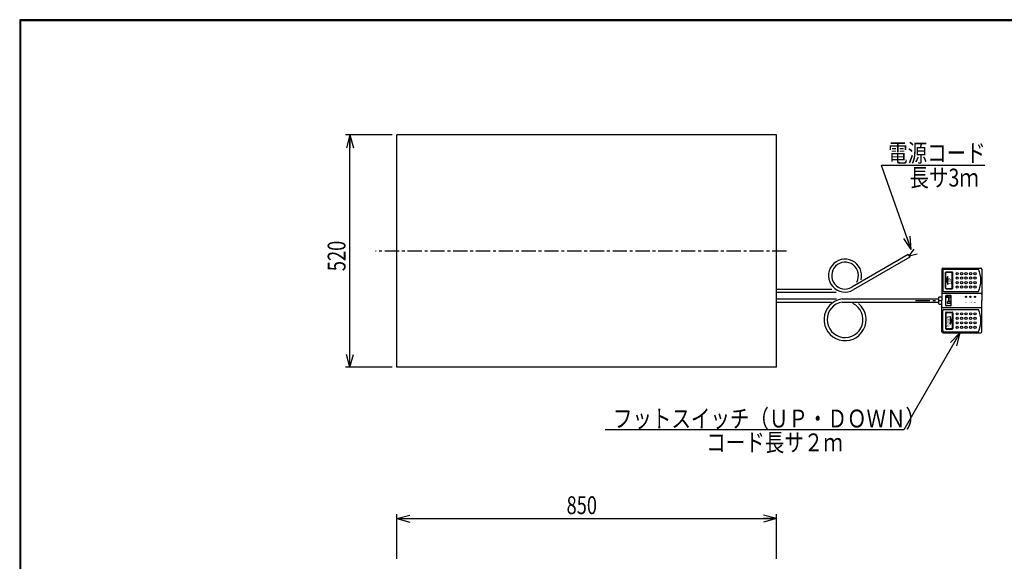
# Model space of a CAD drawing. Extents: x 157 to 4551, y 119 to 2473.
# Drawn here: x 157 to 2360, y 1261 to 2473 of the extents above; entities that cross this region are included whole.
import ezdxf

# ---------------------------------------------------------------- set-up
doc = ezdxf.new("R2010")
doc.units = 0
doc.linetypes.add('CENTER', pattern=[51, 31.8, -6.4, 6.4, -6.4])
doc.layers.get('0').update_dxf_attribs({"linetype": 'CONTINUOUS'})
doc.layers.add('LAYER002', color=7, linetype='CONTINUOUS')
doc.layers.add('LAYER003', color=7, linetype='CONTINUOUS')
doc.styles.add('ED_VECTOR', font='MONOTXT.SHX', dxfattribs={"bigfont": 'BIGFONT.SHX'})
doc.dimstyles.new('EDDIMINFO', dxfattribs={"dimtxt": 40, "dimasz": 30, "dimexe": 10, "dimexo": 10, "dimgap": 10, "dimtad": 1, "dimdec": 0, "dimtxsty": 'ED_VECTOR', "dimblk1": 'EDTIP_ARROW_S', "dimblk2": 'EDTIP_ARROW_E', "dimsah": 1, "dimcen": 2.5, "dimdle": 50, "dimclrd": 5, "dimclre": 5, "dimclrt": 3, "dimazin": 3, "dimtfac": 1, "dimtmove": 0, "dimatfit": 3})

# ---------------------------------------------------------------- blocks, each defined once
blk = doc.blocks.new('BLKF014')
at = {"color": 3, "linetype": 'CONTINUOUS'}
for p, q in [((2222.939032, 1917.448414), (2307.939032, 1917.448414)), ((2220.439032, 1914.948414), (2220.439032, 1852.948414)), ((2222.939032, 1912.448414), (2222.939032, 1867.448414)), ((2225.439032, 1914.948414), (2302.439032, 1914.948414)), ((2310.439032, 1914.948414), (2310.439032, 1844.948414)), ((2213.439032, 1851.948414), (2213.439032, 1848.448414)), ((2214.439032, 1852.948414), (2220.439032, 1852.948414)), ((2225.439032, 1864.948414), (2302.439032, 1864.948414)), ((2162.089393, 1848.448414), (2213.439032, 1848.448414)), ((2162.089393, 1841.448414), (2213.439032, 1841.448414)), ((2213.439032, 1841.448414), (2213.439032, 1837.948414)), ((2214.439032, 1836.948414), (2220.439032, 1836.948414)), ((2220.439032, 1774.948414), (2220.439032, 1836.948414)), ((2310.439032, 1774.948414), (2310.439032, 1844.948414)), ((2222.939032, 1777.448414), (2222.939032, 1822.448414)), ((2225.439032, 1824.948414), (2302.439032, 1824.948414)), ((2222.939032, 1772.448414), (2307.939032, 1772.448414)), ((2225.439032, 1774.948414), (2302.439032, 1774.948414))]:
    blk.add_line(p, q, dxfattribs=at)
at = {"color": 2, "linetype": 'CONTINUOUS'}
for p, q in [((2228.939032, 1872.448414), (2228.939032, 1907.448414)), ((2229.939032, 1872.448414), (2229.939032, 1907.448414)), ((2230.439032, 1908.948414), (2243.439032, 1908.948414)), ((2230.439032, 1907.948414), (2243.439032, 1907.948414)), ((2230.86096, 1889.948414), (2233.939032, 1898.948414)), ((2233.939032, 1880.948414), (2233.939032, 1898.948414)), ((2243.939032, 1872.448414), (2243.939032, 1907.448414)), ((2244.939032, 1872.448414), (2244.939032, 1907.448414)), ((2230.86096, 1889.948414), (2233.939032, 1880.948414)), ((2220.439032, 1852.948414), (2220.439032, 1844.948414)), ((2222.939032, 1860.948414), (2307.939032, 1860.948414)), ((2229.537043, 1834.045754), (2229.537043, 1855.150754)), ((2230.167043, 1852.473254), (2230.167043, 1853.418254)), ((2230.439032, 1871.948414), (2243.439032, 1871.948414)), ((2230.439032, 1870.948414), (2243.439032, 1870.948414)), ((2239.932043, 1856.410754), (2230.797043, 1856.410754)), ((2239.302043, 1854.520754), (2231.269543, 1854.520754)), ((2235.679543, 1851.370754), (2231.269543, 1851.370754)), ((2239.302043, 1851.370754), (2238.357043, 1851.370754)), ((2240.404543, 1852.473254), (2240.404543, 1853.418254)), ((2241.192043, 1834.045754), (2241.192043, 1855.150754)), ((2213.439032, 1848.448414), (2213.439032, 1841.448414)), ((2220.439032, 1836.948414), (2220.439032, 1844.948414)), ((2239.932043, 1832.785754), (2230.797043, 1832.785754)), ((2233.159543, 1839.243254), (2233.159543, 1841.605754)), ((2235.679543, 1842.708254), (2234.262043, 1842.708254)), ((2239.302043, 1838.140754), (2234.262043, 1838.140754)), ((2236.624543, 1843.653254), (2236.624543, 1850.425754)), ((2237.412043, 1843.653254), (2237.412043, 1850.425754)), ((2239.302043, 1842.708254), (2238.357043, 1842.708254)), ((2240.404543, 1839.243254), (2240.404543, 1841.605754)), ((2222.939032, 1828.948414), (2307.939032, 1828.948414)), ((2228.939032, 1817.448414), (2228.939032, 1782.448414)), ((2229.939032, 1817.448414), (2229.939032, 1782.448414)), ((2230.439032, 1818.948414), (2243.439032, 1818.948414)), ((2230.439032, 1817.948414), (2243.439032, 1817.948414)), ((2239.411962, 1808.948414), (2239.411962, 1790.948414)), ((2242.490034, 1799.948414), (2239.411962, 1808.948414)), ((2243.939032, 1817.448414), (2243.939032, 1782.448414)), ((2244.939032, 1817.448414), (2244.939032, 1782.448414)), ((2242.490034, 1799.948414), (2239.411962, 1790.948414)), ((2230.439032, 1781.948414), (2243.439032, 1781.948414)), ((2230.439032, 1780.948414), (2243.439032, 1780.948414))]:
    blk.add_line(p, q, dxfattribs=at)
at = {"color": 5, "linetype": 'CENTER'}
blk.add_line((2162.089393, 1844.948414), (2220.439032, 1844.948414), dxfattribs=at)
at = {"color": 2, "linetype": 'CONTINUOUS'}
for centre, radius in [((2254.939032, 1904.948414), 2.5), ((2254.939032, 1894.948414), 2.5), ((2264.939032, 1904.948414), 2.5), ((2264.939032, 1894.948414), 2.5), ((2274.939032, 1904.948414), 2.5), ((2274.939032, 1894.948414), 2.5), ((2284.939032, 1904.948414), 2.5), ((2284.939032, 1894.948414), 2.5), ((2294.939032, 1904.948414), 2.5), ((2294.939032, 1894.948414), 2.5), ((2254.939032, 1884.948414), 2.5), ((2254.939032, 1874.948414), 2.5), ((2264.939032, 1884.948414), 2.5), ((2264.939032, 1874.948414), 2.5), ((2274.939032, 1884.948414), 2.5), ((2274.939032, 1874.948414), 2.5), ((2284.939032, 1884.948414), 2.5), ((2284.939032, 1874.948414), 2.5), ((2294.939032, 1884.948414), 2.5), ((2294.939032, 1874.948414), 2.5), ((2274.616589, 1853.065393), 1.5), ((2274.616589, 1853.065393), 1), ((2284.616589, 1853.065393), 1.5), ((2284.616589, 1853.065393), 1), ((2294.616589, 1853.065393), 1.5), ((2294.616589, 1853.065393), 1), ((2254.939032, 1814.948414), 2.5), ((2254.939032, 1804.948414), 2.5), ((2264.939032, 1814.948414), 2.5), ((2264.939032, 1804.948414), 2.5), ((2274.939032, 1814.948414), 2.5), ((2274.939032, 1804.948414), 2.5), ((2284.939032, 1814.948414), 2.5), ((2284.939032, 1804.948414), 2.5), ((2294.939032, 1814.948414), 2.5), ((2294.939032, 1804.948414), 2.5), ((2254.939032, 1794.948414), 2.5), ((2254.939032, 1784.948414), 2.5), ((2264.939032, 1794.948414), 2.5), ((2264.939032, 1784.948414), 2.5), ((2274.939032, 1794.948414), 2.5), ((2274.939032, 1784.948414), 2.5), ((2284.939032, 1794.948414), 2.5), ((2284.939032, 1784.948414), 2.5), ((2294.939032, 1794.948414), 2.5), ((2294.939032, 1784.948414), 2.5)]:
    blk.add_circle(centre, radius, dxfattribs=at)
at = {"color": 3, "linetype": 'CONTINUOUS'}
for centre, radius, start, end in [((2222.939032, 1914.948414), 2.5, 90, 180), ((2307.939032, 1914.948414), 2.5, 0, 90), ((2225.439032, 1912.448414), 2.5, 90, 180), ((2248.37085, 1889.948414), 59.568182, 335.185163, 24.814837), ((2214.439032, 1851.948414), 1, 90, 180), ((2225.439032, 1867.448414), 2.5, 180, 270), ((2214.439032, 1837.948414), 1, 180, 270), ((2225.439032, 1822.448414), 2.5, 90, 180), ((2248.37085, 1799.948414), 59.568182, 335.185163, 24.814837), ((2222.939032, 1774.948414), 2.5, 180, 270), ((2225.439032, 1777.448414), 2.5, 180, 270), ((2307.939032, 1774.948414), 2.5, 270, 0)]:
    blk.add_arc(centre, radius, start, end, dxfattribs=at)
at = {"color": 2, "linetype": 'CONTINUOUS'}
for centre, radius, start, end in [((2230.439032, 1907.448414), 1.5, 90, 180), ((2230.439032, 1907.448414), 0.5, 90, 180), ((2243.439032, 1907.448414), 1.5, 0, 90), ((2243.439032, 1907.448414), 0.5, 0, 90), ((2222.939032, 1858.448414), 2.5, 90, 180), ((2230.439032, 1872.448414), 1.5, 180, 270), ((2230.797043, 1855.150754), 1.26, 90, 180), ((2230.439032, 1872.448414), 0.5, 180, 270), ((2231.269543, 1853.418254), 1.1025, 90, 180), ((2231.269543, 1852.473254), 1.1025, 180, 270), ((2235.679543, 1850.425754), 0.945, 0, 90), ((2238.357043, 1850.425754), 0.945, 90, 180), ((2239.302043, 1853.418254), 1.1025, 0, 90), ((2239.302043, 1852.473254), 1.1025, 270, 0), ((2239.932043, 1855.150754), 1.26, 0, 90), ((2243.439032, 1872.448414), 0.5, 270, 0), ((2243.439032, 1872.448414), 1.5, 270, 0), ((2307.939032, 1858.448414), 2.5, 0, 90), ((2222.939032, 1831.448414), 2.5, 180, 270), ((2230.797043, 1834.045754), 1.26, 180, 270), ((2234.262043, 1841.605754), 1.1025, 90, 180), ((2234.262043, 1839.243254), 1.1025, 180, 270), ((2235.679543, 1843.653254), 0.945, 270, 0), ((2238.357043, 1843.653254), 0.945, 180, 270), ((2239.302043, 1841.605754), 1.1025, 0, 90), ((2239.302043, 1839.243254), 1.1025, 270, 0), ((2239.932043, 1834.045754), 1.26, 270, 0), ((2307.939032, 1831.448414), 2.5, 270, 0), ((2230.439032, 1817.448414), 1.5, 90, 180), ((2230.439032, 1817.448414), 0.5, 90, 180), ((2243.439032, 1817.448414), 1.5, 0, 90), ((2243.439032, 1817.448414), 0.5, 0, 90), ((2230.439032, 1782.448414), 1.5, 180, 270), ((2230.439032, 1782.448414), 0.5, 180, 270), ((2243.439032, 1782.448414), 0.5, 270, 0), ((2243.439032, 1782.448414), 1.5, 270, 0)]:
    blk.add_arc(centre, radius, start, end, dxfattribs=at)
for p in [(2274.616589, 1853.065393), (2284.616589, 1853.065393), (2294.616589, 1853.065393)]:
    blk.add_point(p, dxfattribs=at)
at = {"color": 2, "linetype": 'CONTINUOUS', "style": 'ED_VECTOR'}
for s, height, width, p in [('UP', 7.066058, 1.166654, (2242.23298, 1880.96833)), ('1', 3.646549, 1.113868, (2276.439974, 1838.829464)), ('2', 3.646549, 1.113868, (2286.439974, 1838.829464)), ('3', 3.646549, 1.113868, (2296.439974, 1838.829464)), ('DOWN', 6.383575, 0.969444, (2237.801895, 1785.250762))]:
    blk.add_text(s, height=height, rotation=90, dxfattribs=dict(at, width=width)).set_placement(p)
blk = doc.blocks.new('EDTIP_ARROW_S')
at = {"color": 0, "linetype": 'CONTINUOUS'}
for q in [(-1, 0), (-0.965926, 0.258819), (-0.965926, -0.258819)]:
    blk.add_line((0, 0), q, dxfattribs=at)
blk = doc.blocks.new('EDTIP_ARROW_E')
at = {"color": 0, "linetype": 'CONTINUOUS'}
for q in [(-1, 0), (-0.965926, 0.258819), (-0.965926, -0.258819)]:
    blk.add_line((0, 0), q, dxfattribs=at)
blk = doc.blocks.new('*D27')
at = {"color": 5, "linetype": 'CONTINUOUS'}
for p, q in [((990.751711, 2215.448414), (886.066168, 2215.448414)), ((896.066168, 1695.448414), (896.066168, 2215.448414)), ((990.751711, 1695.448414), (886.066168, 1695.448414))]:
    blk.add_line(p, q, dxfattribs=at)
at = {"color": 5, "linetype": 'CONTINUOUS', "xscale": 30, "yscale": 30}
for name, p, rotation in [('EDTIP_ARROW_E', (896.066168, 2215.448414), 90), ('EDTIP_ARROW_S', (896.066168, 1695.448414), 270)]:
    blk.add_blockref(name, p, dxfattribs=dict(at, rotation=rotation))
at = {"color": 3, "linetype": 'CONTINUOUS', "style": 'ED_VECTOR', "width": 0.75}
blk.add_text('520', height=40, rotation=90, dxfattribs=at).set_placement((886.066162, 1910.448486))
blk = doc.blocks.new('*D28')
at = {"color": 5, "linetype": 'CONTINUOUS'}
for p, q in [((1000.751711, 1266.901483), (1000.751711, 1366.901483)), ((1850.751711, 1266.901483), (1850.751711, 1366.901483)), ((1000.751711, 1356.901483), (1850.751711, 1356.901483))]:
    blk.add_line(p, q, dxfattribs=at)
at = {"color": 5, "linetype": 'CONTINUOUS', "xscale": 30, "yscale": 30, "rotation": 180}
blk.add_blockref('EDTIP_ARROW_S', (1000.751711, 1356.901483), dxfattribs=at)
at = {"color": 5, "linetype": 'CONTINUOUS', "xscale": 30, "yscale": 30}
blk.add_blockref('EDTIP_ARROW_E', (1850.751711, 1356.901483), dxfattribs=at)
at = {"color": 3, "linetype": 'CONTINUOUS', "style": 'ED_VECTOR', "width": 0.75}
blk.add_text('850', height=40, dxfattribs=at).set_placement((1380.751709, 1366.901489))

msp = doc.modelspace()

# ---------------------------------------------------------------- linework, layer by layer
at = {"color": 3, "linetype": 'CONTINUOUS'}
for p, q in [((1850.751711, 2215.448414), (1000.751711, 2215.448414)), ((1000.751711, 1695.448414), (1000.751711, 2215.448414)), ((1850.751711, 1695.448414), (1850.751711, 2215.448414)), ((2145.669215, 1947.567832), (2019.055988, 1874.467652)), ((2149.169215, 1941.505654), (2022.555988, 1868.405474)), ((1850.751711, 1870.448414), (1974.37928, 1870.448414)), ((1850.751711, 1863.448414), (1984.141446, 1863.448414)), ((1850.751711, 1848.448414), (1984.771263, 1848.448414)), ((1850.751711, 1841.448414), (1974.064372, 1841.448414)), ((1997.218591, 1848.448414), (2213.439032, 1848.448414)), ((1997.751228, 1841.448414), (2213.439032, 1841.448414)), ((1850.751711, 1695.448414), (1000.751711, 1695.448414))]:
    msp.add_line(p, q, dxfattribs=at)
at = {"color": 5, "linetype": 'CONTINUOUS'}
for p, q in [((2316.530429, 2146.822749), (2085.497941, 2146.822749)), ((2152.369681, 1958.941901), (2085.497941, 2146.822749)), ((2261.259098, 1772.448414), (2135.97409, 1555.448414)), ((2135.97409, 1555.448414), (1467.394187, 1555.448414))]:
    msp.add_line(p, q, dxfattribs=at)
at = {"color": 5, "linetype": 'CENTER'}
msp.add_line((1872.859111, 1955.448414), (953.524495, 1955.448414), dxfattribs=at)
at = {"color": 3, "linetype": 'CONTINUOUS'}
for centre, radius, start, end in [((2004.055988, 1900.448414), 37, 345.857154, 300), ((2004.055988, 1900.448414), 30, 330.650201, 300), ((2004.055988, 1801.948414), 47, 98.364875, 49.860785), ((2004.055988, 1801.948414), 40, 99.068722, 63.817766)]:
    msp.add_arc(centre, radius, start, end, dxfattribs=at)
at = {"layer": 'LAYER002', "color": 3, "linetype": 'CONTINUOUS'}
for p, q in [((158.824201, 121.442922), (158.824201, 2471.080752)), ((3479.360628, 2471.080752), (158.824201, 2471.080752)), ((2145.669215, 1947.567832), (2149.169215, 1941.505654))]:
    msp.add_line(p, q, dxfattribs=at)
at = {"layer": 'LAYER002', "color": 5, "linetype": 'CONTINUOUS'}
for q in [(2158.661153, 1959.967648), (2165.782948, 1949.087128)]:
    msp.add_line((2147.419215, 1944.536743), q, dxfattribs=at)
msp.add_point((2147.419215, 1944.536743), dxfattribs=at)
at = {"layer": 'LAYER003', "color": 3, "linetype": 'CONTINUOUS'}
for p, q in [((156.824201, 2473.080752), (156.824201, 119.442922)), ((3481.360628, 2473.080752), (156.824201, 2473.080752)), ((157.324201, 2472.580752), (157.324201, 119.942922)), ((3480.860628, 2472.580752), (157.324201, 2472.580752)), ((157.824201, 2472.080752), (157.824201, 120.442922)), ((3480.360628, 2472.080752), (157.824201, 2472.080752)), ((158.324201, 2471.580752), (158.324201, 120.942922)), ((3479.860628, 2471.580752), (158.324201, 2471.580752)), ((158.824201, 2471.080752), (158.824201, 121.442922)), ((158.824201, 2471.080752), (3479.360628, 2471.080752))]:
    msp.add_line(p, q, dxfattribs=at)

# ---------------------------------------------------------------- block references
at = {"color": 5, "linetype": 'CONTINUOUS', "xscale": 30, "yscale": 30}
for p, rotation in [((2152.369681, 1958.941901), 289.591983), ((2261.259098, 1772.448414), 60)]:
    msp.add_blockref('EDTIP_ARROW_S', p, dxfattribs=dict(at, rotation=rotation))
msp.add_blockref('BLKF014', (0, 0))

# ---------------------------------------------------------------- texts
at = {"color": 5, "linetype": 'CONTINUOUS', "style": 'ED_VECTOR', "width": 0.8}
for s, p in [('電源コード', (2100.456055, 2154.94043)), ('長サ3ｍ', (2148.291504, 2099.81543)), ('フットスイッチ（ＵＰ・ＤＯＷＮ）', (1484.537476, 1560.765381)), ('コード長サ２ｍ', (1693.557007, 1507.369385))]:
    msp.add_text(s, height=40, rotation=360, dxfattribs=at).set_placement(p)

# ---------------------------------------------------------------- dimensions: what is measured, and where the dimension line sits
for p1, p2, distance, picture, middle in [((991.751711, 1695.448414), (991.751711, 2215.448414), 95.685543, '*D27', (886.066162, 1955.448486)), ((1000.751711, 1265.901483), (1850.751711, 1265.901483), 91, '*D28', (1425.751709, 1366.901489))]:
    dim = msp.add_aligned_dim(p1=p1, p2=p2, distance=distance, dimstyle='EDDIMINFO', override={"dimblk1": 'EDTIP_ARROW_S', "dimblk2": 'EDTIP_ARROW_E', "dimsah": 1})
    dim.commit()
    dim.dimension.update_dxf_attribs({"geometry": picture, "text_midpoint": middle})

doc.saveas('drawing.dxf')
